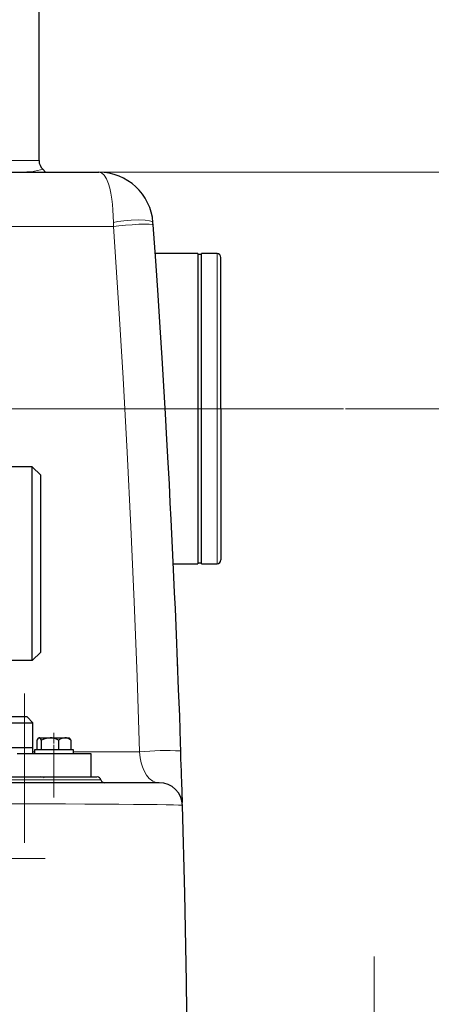
# Model space of a CAD drawing. Units: millimetres. Extents: x 0 to 420, y 0 to 297.
# Drawn here: x 326 to 348, y 204 to 255 of the extents above; entities that cross this region are included whole.
import ezdxf

# ---------------------------------------------------------------- set-up
doc = ezdxf.new("R2010")
doc.units = ezdxf.units.MM
doc.linetypes.add('CENTERX2', pattern=[20.32, 12.7, -2.54, 2.54, -2.54])
doc.styles.add('SLDTEXTSTYLE0', font='TXT', dxfattribs={"width": 0.605})
doc.dimstyles.new('SLDDIMSTYLE1', dxfattribs={"dimtxt": 3.5, "dimasz": 3.5, "dimexe": 0, "dimexo": 0.0625, "dimgap": 0.875, "dimtad": 1, "dimlfac": 10, "dimrnd": 1e-09, "dimzin": 12, "dimdsep": 46, "dimtxsty": 'SLDTEXTSTYLE0', "dimsah": 1, "dimcen": 0.09, "dimadec": 0, "dimazin": 3, "dimtfac": 1, "dimtdec": 3, "dimtofl": 0, "dimtmove": 0, "dimatfit": 3, "dimfxl": 0, "dimfrac": 2, "dimtolj": 1, "dimtzin": 12, "dimarcsym": 0})
doc.dimstyles.new('SLDDIMSTYLE5', dxfattribs={"dimtxt": 3.5, "dimasz": 3.5, "dimexe": 0, "dimexo": 0.0625, "dimgap": 0.875, "dimtad": 1, "dimlfac": 10, "dimrnd": 1e-09, "dimzin": 12, "dimdsep": 46, "dimtxsty": 'SLDTEXTSTYLE0', "dimsah": 1, "dimcen": 0.09, "dimadec": 0, "dimazin": 3, "dimtfac": 1, "dimtdec": 3, "dimtmove": 0, "dimatfit": 0, "dimfxl": 0, "dimfrac": 2, "dimtolj": 1, "dimtzin": 12, "dimarcsym": 0})

# ---------------------------------------------------------------- blocks, each defined once
blk = doc.blocks.new('_D_21')
at = {"color": 7, "linetype": 'Continuous', "lineweight": 0}
for p, q in [((343.228, 234.449), (355.191, 234.449)), ((354.191, 194.449), (354.191, 234.449)), ((333.728, 194.449), (355.191, 194.449))]:
    blk.add_line(p, q, dxfattribs=at)
at = {"color": 7, "linetype": 'Continuous', "lineweight": 18}
for points in [[(354.191, 234.449), (353.652, 230.949), (354.729, 230.949)], [(354.191, 194.449), (354.729, 197.949), (353.652, 197.949)]]:
    blk.add_solid(points, dxfattribs=at)
at = {"color": 7, "linetype": 'Continuous', "lineweight": 18, "insert": (349.679, 210.439), "char_height": 3.5, "attachment_point": 1, "rotation": 90, "style": 'SLDTEXTSTYLE0'}
blk.add_mtext('400', dxfattribs=at)
blk = doc.blocks.new('_D_22')
at = {"color": 7, "linetype": 'Continuous', "lineweight": 0}
for p, q in [((344.707, 199.449), (344.707, 206.18)), ((310.274, 199.449), (345.707, 199.449)), ((344.707, 199.449), (344.707, 194.449)), ((312.461, 194.449), (345.707, 194.449)), ((344.707, 194.449), (344.707, 182.959))]:
    blk.add_line(p, q, dxfattribs=at)
at = {"color": 7, "linetype": 'Continuous', "lineweight": 18}
for points in [[(344.707, 199.449), (345.246, 202.949), (344.169, 202.949)], [(344.707, 194.449), (344.169, 190.949), (345.246, 190.949)]]:
    blk.add_solid(points, dxfattribs=at)
at = {"color": 7, "linetype": 'Continuous', "lineweight": 18, "insert": (340.195, 182.959), "char_height": 3.5, "attachment_point": 1, "rotation": 90, "style": 'SLDTEXTSTYLE0'}
blk.add_mtext('50', dxfattribs=at)
blk = doc.blocks.new('_D_23')
at = {"color": 7, "linetype": 'Continuous', "lineweight": 0}
for p, q in [((330.605, 246.649), (369.254, 246.649)), ((368.254, 246.649), (368.254, 194.449)), ((333.902, 194.449), (369.254, 194.449))]:
    blk.add_line(p, q, dxfattribs=at)
at = {"color": 7, "linetype": 'Continuous', "lineweight": 18}
for points in [[(368.254, 246.649), (367.715, 243.149), (368.792, 243.149)], [(368.254, 194.449), (368.792, 197.949), (367.715, 197.949)]]:
    blk.add_solid(points, dxfattribs=at)
at = {"color": 7, "linetype": 'Continuous', "lineweight": 18, "insert": (363.742, 216.539), "char_height": 3.5, "attachment_point": 1, "rotation": 90, "style": 'SLDTEXTSTYLE0'}
blk.add_mtext('522', dxfattribs=at)
blk = doc.blocks.new('_D_24')
at = {"color": 7, "linetype": 'Continuous', "lineweight": 0}
for p, q in [((327.319, 256.649), (379.254, 256.649)), ((378.254, 256.649), (378.253, 194.449)), ((333.902, 194.449), (379.253, 194.449))]:
    blk.add_line(p, q, dxfattribs=at)
at = {"color": 7, "linetype": 'Continuous', "lineweight": 18}
for points in [[(378.254, 256.649), (377.715, 253.149), (378.792, 253.149)], [(378.253, 194.449), (378.792, 197.949), (377.715, 197.949)]]:
    blk.add_solid(points, dxfattribs=at)
at = {"color": 7, "linetype": 'Continuous', "lineweight": 18, "insert": (373.742, 221.539), "char_height": 3.5, "attachment_point": 1, "rotation": 89.9999, "style": 'SLDTEXTSTYLE0'}
blk.add_mtext('622', dxfattribs=at)
blk = doc.blocks.new('_D_25')
at = {"color": 7, "linetype": 'Continuous', "lineweight": 0}
for p, q in [((323.069, 263.649), (389.254, 263.649)), ((388.254, 263.649), (388.253, 194.449)), ((333.902, 194.449), (389.253, 194.449))]:
    blk.add_line(p, q, dxfattribs=at)
at = {"color": 7, "linetype": 'Continuous', "lineweight": 18}
for points in [[(388.254, 263.649), (387.715, 260.149), (388.792, 260.149)], [(388.253, 194.449), (388.792, 197.949), (387.715, 197.949)]]:
    blk.add_solid(points, dxfattribs=at)
at = {"color": 7, "linetype": 'Continuous', "lineweight": 18, "insert": (383.742, 225.039), "char_height": 3.5, "attachment_point": 1, "rotation": 89.9999, "style": 'SLDTEXTSTYLE0'}
blk.add_mtext('692', dxfattribs=at)

msp = doc.modelspace()

# ---------------------------------------------------------------- linework, layer by layer
at = {"color": 7, "linetype": 'Continuous', "lineweight": 25}
for p, q in [((327.4191, 247.249), (327.4191, 255.449)), ((304.5113, 246.649), (330.5051, 246.649)), ((327.7507, 246.649), (327.6142, 246.8061)), ((333.3062, 243.936), (333.2944, 243.9408)), ((333.3062, 243.936), (333.2978, 244.0526)), ((335.6023, 242.449), (333.4094, 242.449)), ((335.6023, 242.449), (335.6023, 234.449)), ((335.8022, 242.399), (335.6023, 242.399)), ((336.6023, 242.449), (335.8022, 242.449)), ((335.8022, 234.449), (335.8022, 242.449)), ((336.8022, 234.449), (336.8022, 242.249)), ((335.6023, 234.449), (335.6023, 226.449)), ((335.8022, 226.449), (335.8022, 234.449)), ((336.8022, 234.449), (336.8022, 226.649)), ((327.0685, 231.449), (323.7491, 231.449)), ((327.0685, 221.449), (327.0685, 231.449)), ((327.5035, 231.014), (327.0685, 231.449)), ((327.5035, 221.884), (327.5035, 231.014)), ((334.3458, 226.449), (335.6023, 226.449)), ((335.6023, 226.499), (335.8022, 226.499)), ((335.8022, 226.449), (336.6023, 226.449)), ((327.5035, 221.884), (327.0685, 221.449)), ((327.0685, 221.449), (323.7491, 221.449)), ((334.5785, 221.2078), (334.5673, 221.29)), ((326.8035, 218.5471), (317.1035, 218.5471)), ((327.1035, 218.2471), (326.8035, 218.5471)), ((317.1035, 218.2471), (327.1035, 218.2471)), ((327.1035, 216.949), (327.1035, 218.2471)), ((327.4035, 217.471), (327.3713, 217.4387)), ((327.4035, 217.471), (327.4303, 217.471)), ((327.4303, 217.471), (327.9865, 217.471)), ((327.9865, 217.471), (328.7462, 217.471)), ((328.7462, 217.471), (328.9765, 217.471)), ((329.0088, 217.4387), (328.9765, 217.471)), ((327.1035, 216.949), (322.5729, 216.949)), ((327.1035, 216.649), (327.1035, 216.949)), ((327.3128, 217.3493), (327.3128, 216.864)), ((327.5479, 216.864), (327.5479, 217.3493)), ((328.4251, 217.3493), (328.4251, 216.864)), ((329.0673, 217.3493), (329.0673, 216.864)), ((334.7376, 216.7883), (334.7224, 217.2161)), ((330.1035, 216.649), (326.2959, 216.649)), ((327.19, 216.849), (327.19, 216.649)), ((329.19, 216.849), (327.19, 216.849)), ((327.3128, 216.864), (327.5479, 216.864)), ((327.4585, 216.864), (327.4585, 216.849)), ((327.5479, 216.864), (328.4251, 216.864)), ((328.4251, 216.864), (329.0673, 216.864)), ((328.9215, 216.849), (328.9215, 216.864)), ((329.19, 216.649), (329.1139, 216.649)), ((329.19, 216.649), (329.19, 216.849)), ((330.1035, 215.449), (330.1035, 216.6491)), ((334.7185, 216.7936), (334.7376, 216.7883)), ((322.1971, 215.449), (330.4, 215.449)), ((333.6242, 215.149), (317.559, 215.149)), ((334.8176, 214.1606), (334.8178, 214.1599))]:
    msp.add_line(p, q, dxfattribs=at)
at = {"color": 8, "linetype": 'Continuous', "lineweight": 18}
for p, q in [((327.4191, 247.249), (323.7613, 247.249)), ((331.2544, 244.0526), (331.26, 243.849)), ((331.2599, 243.849), (321.164, 243.849)), ((336.6023, 242.449), (336.6023, 234.449)), ((336.6023, 234.449), (336.6023, 226.449)), ((327.1035, 216.749), (327.19, 216.749)), ((332.608, 216.749), (332.608, 216.7487)), ((330.6098, 215.299), (322.2712, 215.299))]:
    msp.add_line(p, q, dxfattribs=at)
at = {"color": 7, "linetype": 'CENTERX2', "lineweight": 18}
for p, q in [((343.1281, 234.449), (325.5505, 234.449)), ((335.6022, 234.449), (326.5022, 234.449)), ((335.8022, 234.449), (335.6022, 234.449)), ((338.6022, 234.449), (335.8022, 234.449)), ((326.6689, 212.1862), (326.6689, 219.7496)), ((326.6689, 212.0554), (326.6689, 219.5612)), ((328.19, 217.1827), (328.19, 217.7292)), ((328.19, 217.1827), (328.19, 217.7292)), ((328.19, 217.1827), (328.19, 217.7292)), ((328.19, 217.1827), (328.19, 217.7292)), ((328.19, 217.1869), (328.19, 217.7208)), ((328.19, 217.1869), (328.19, 217.7208)), ((328.19, 217.1869), (328.19, 217.7208)), ((328.19, 217.1869), (328.19, 217.7208)), ((328.19, 217.1906), (328.19, 217.7133)), ((328.19, 217.1906), (328.19, 217.7133)), ((328.19, 217.1906), (328.19, 217.7133)), ((328.19, 217.1906), (328.19, 217.7133)), ((328.19, 217.1146), (328.19, 216.1977)), ((328.19, 217.1146), (328.19, 216.1977)), ((328.19, 216.864), (328.19, 216.849)), ((328.19, 216.864), (328.19, 216.849)), ((328.19, 216.849), (328.19, 216.649)), ((328.19, 216.849), (328.19, 216.649)), ((328.19, 216.809), (328.19, 214.483)), ((328.19, 216.809), (328.19, 214.483)), ((328.19, 214.483), (328.19, 214.391)), ((328.19, 214.483), (328.19, 214.391)), ((323.3917, 211.249), (327.7301, 211.249))]:
    msp.add_line(p, q, dxfattribs=at)
at = {"color": 8, "linetype": 'Continuous', "lineweight": 18, "flags": 128}
for points in [[(326.7924, 246.6625), (327.0273, 246.6792), (327.3476, 246.7363), (327.4946, 246.772), (327.5842, 246.7971), (327.6143, 246.8061), (327.6143, 246.8061)], [(330.5051, 246.649), (330.6463, 246.6121), (330.7773, 246.5019), (330.8968, 246.3171), (331.0036, 246.0536), (331.067, 245.8307), (331.1235, 245.5664), (331.1721, 245.257), (331.2027, 244.9935), (331.2273, 244.7028), (331.2448, 244.387), (331.2544, 244.0526)], [(331.2544, 244.0526), (331.4882, 244.1008), (331.7996, 244.1454), (332.1697, 244.1779), (332.5519, 244.19), (332.8858, 244.1779), (333.1253, 244.1454), (333.2574, 244.1008), (333.2978, 244.0526)], [(333.2944, 243.9408), (333.253, 243.9574), (333.1012, 243.9695), (332.8643, 243.9712), (332.5624, 243.9624), (332.2215, 243.9439), (331.8711, 243.9172), (331.5409, 243.8846), (331.26, 243.849)], [(331.2599, 243.849), (331.5197, 239.9047), (331.7543, 236.0214), (331.9647, 232.1992), (332.1557, 228.357), (332.3271, 224.4906), (332.4784, 220.6069), (332.608, 216.749)], [(329.19, 216.749), (329.2409, 216.749), (329.8539, 216.749), (330.4474, 216.749), (331.0204, 216.749), (331.6414, 216.749), (332.1679, 216.7489), (332.608, 216.7487)], [(332.6081, 216.7487), (332.6209, 216.5874), (332.6403, 216.437), (332.6928, 216.1744), (332.7553, 215.9632), (332.8225, 215.7929), (332.9622, 215.5415), (333.1027, 215.3733), (333.2856, 215.2362), (333.4603, 215.1683), (333.6243, 215.149)], [(334.8238, 213.9834), (334.7706, 213.992), (334.6119, 214.0003), (334.3485, 214.0083), (333.9819, 214.0157), (333.5144, 214.0228), (332.9485, 214.0293), (332.2878, 214.0353), (331.5362, 214.0408), (330.6983, 214.0457), (329.779, 214.05), (328.7841, 214.0537), (327.7196, 214.0568), (326.5921, 214.0592), (325.4085, 214.0611), (324.1762, 214.0623), (322.9028, 214.0628), (321.5962, 214.0627), (320.2645, 214.062), (318.916, 214.0606), (317.559, 214.0586)]]:
    msp.add_lwpolyline(points, dxfattribs=at)
at = {"color": 7, "linetype": 'Continuous', "lineweight": 25, "flags": 128}
for points in [[(334.7236, 217.2132), (334.6741, 218.586), (334.6194, 219.9802), (334.5631, 221.3957), (334.5066, 222.7973), (334.4503, 224.1285), (334.4137, 224.9616), (334.3775, 225.7643), (334.3418, 226.5365), (334.3066, 227.2782), (334.2722, 227.9895), (334.2354, 228.7327), (334.1918, 229.5913), (334.1411, 230.5655), (334.0827, 231.6554), (334.0161, 232.8608), (333.9406, 234.1817), (333.8556, 235.6181), (333.7661, 237.0781), (333.6669, 238.6405), (333.5572, 240.3052), (333.4362, 242.0723), (333.3032, 243.9416)], [(327.4303, 217.471), (327.3574, 217.422), (327.3128, 217.3493)], [(327.5479, 217.3493), (327.4989, 217.4276), (327.4451, 217.4689), (327.4303, 217.471)], [(327.9865, 217.471), (327.7143, 217.422), (327.5479, 217.3493)], [(328.7462, 217.471), (328.5469, 217.422), (328.4251, 217.3493)], [(329.0044, 217.4343), (329.0227, 217.422), (329.0673, 217.3493)], [(334.7918, 215.0505), (334.786, 215.2188), (334.7753, 215.4974), (334.765, 215.7545), (334.753, 216.0563), (334.7403, 216.4029), (334.7284, 216.7939)], [(327.69, 215.4085), (327.6303, 215.4308), (327.5035, 215.449)], [(334.8197, 214.1254), (334.819, 214.1486), (334.8147, 214.2977), (334.809, 214.4939), (334.8057, 214.6035), (334.8022, 214.723), (334.7983, 214.8524), (334.7937, 215.0072), (334.7932, 215.0227)], [(335.1022, 195.7515), (335.0783, 200.3176), (335.0238, 204.8784), (334.9389, 209.4337), (334.8238, 213.9834)]]:
    msp.add_lwpolyline(points, dxfattribs=at)
at = {"color": 7, "linetype": 'Continuous', "lineweight": 25}
for centre, radius, start, end in [((328.0191, 247.249), 0.6, 180, 227.54424), ((330.5052, 243.849), 2.8, 4.17444, 90.00624), ((336.6022, 242.249), 0.2, 0, 90), ((336.6022, 226.649), 0.2, 270, 0), ((327.9675, 216.551), 0.9202, 60.17649, 88.81516), ((328.726, 216.9333), 0.5381, 50.64081, 87.85189), ((330.4162, 215.249), 0.2, 14.47751, 90), ((330.8035, 215.349), 0.2, 194.47751, 270), ((333.6243, 213.949), 1.2, 1.64083, 90.00029)]:
    msp.add_arc(centre, radius, start, end, dxfattribs=at)
at = {"color": 8, "linetype": 'Continuous', "lineweight": 18}
msp.add_arc((334.0011, 200.7845), 16.0251, 87.43448, 94.98726, dxfattribs=at)

# ---------------------------------------------------------------- dimensions: what is measured, and where the dimension line sits
at = {"color": 7, "linetype": 'Continuous', "lineweight": 18}
for base, p1, p2, angle, dimstyle, picture, middle in [((388.2535, 194.4489), (322.9691, 263.649), (333.8023, 194.449), 89.99994, 'SLDDIMSTYLE1', '_D_25', (388.2535, 229.0489)), ((378.2535, 194.4489), (327.2191, 256.649), (333.8023, 194.449), 89.99994, 'SLDDIMSTYLE1', '_D_24', (378.2535, 225.5489)), ((368.2535, 194.449), (330.5051, 246.649), (333.8023, 194.449), 270, 'SLDDIMSTYLE1', '_D_23', (368.2535, 220.549)), ((354.1908, 234.449), (333.6279, 194.449), (343.1281, 234.449), 90, 'SLDDIMSTYLE1', '_D_21', (354.1908, 214.449)), ((344.7072, 194.449), (310.1737, 199.449), (312.3613, 194.449), 90, 'SLDDIMSTYLE5', '_D_22', (344.7072, 185.6325))]:
    dim = msp.add_linear_dim(base=base, p1=p1, p2=p2, angle=angle, dimstyle=dimstyle, dxfattribs=at)
    dim.commit()
    dim.dimension.update_dxf_attribs({"geometry": picture, "text_midpoint": middle, "dimtype": 160})

doc.saveas('drawing.dxf')
